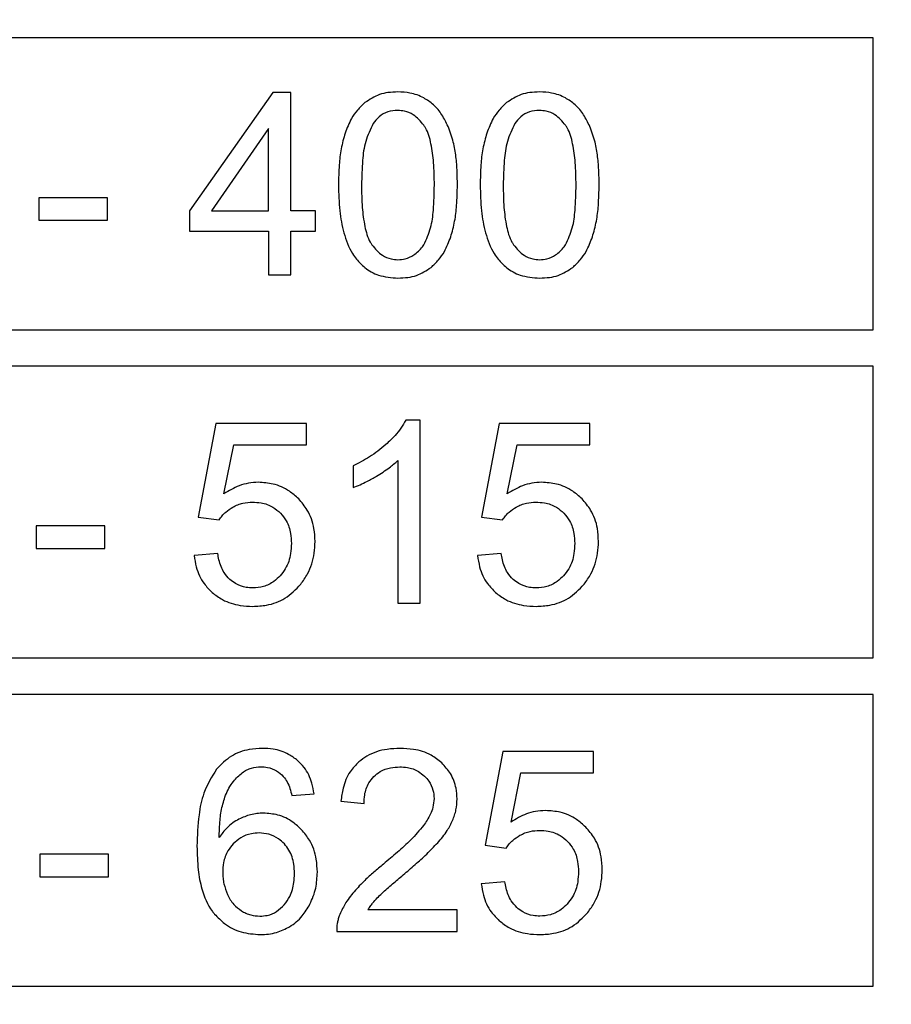
# Model space of a CAD drawing. Units: millimetres. Extents: x 5 to 292, y 5 to 415.
# Drawn here: x 219 to 225, y 186 to 192 of the extents above; entities that cross this region are included whole.
import ezdxf

# ---------------------------------------------------------------- set-up
doc = ezdxf.new("R2010")
doc.units = ezdxf.units.MM

msp = doc.modelspace()

# ---------------------------------------------------------------- linework, layer by layer
at = {"color": 7, "linetype": 'Continuous', "lineweight": 25}
for p, q in [((224.5647, 192.2798), (213.5647, 192.2798)), ((224.5647, 190.2798), (224.5647, 192.2798)), ((220.4494, 191.9048), (219.8789, 191.0948)), ((220.5747, 191.9048), (220.4494, 191.9048)), ((220.5747, 191.0948), (220.5747, 191.9048)), ((220.4212, 191.6584), (220.0299, 191.0948)), ((220.4212, 191.0948), (220.4212, 191.6584)), ((219.317, 191.1843), (218.8455, 191.1843)), ((218.8455, 191.1843), (218.8455, 191.03)), ((219.317, 191.03), (219.317, 191.1843)), ((219.8789, 191.0948), (219.8789, 190.9541)), ((220.0299, 191.0948), (220.4212, 191.0948)), ((220.7435, 191.0948), (220.5747, 191.0948)), ((220.7435, 190.9541), (220.7435, 191.0948)), ((218.8455, 191.03), (219.317, 191.03)), ((219.8789, 190.9541), (220.4212, 190.9541)), ((220.4212, 190.9541), (220.4212, 190.6548)), ((220.5747, 190.6548), (220.5747, 190.9541)), ((220.5747, 190.9541), (220.7435, 190.9541)), ((220.4212, 190.6548), (220.5747, 190.6548)), ((213.5647, 190.2798), (224.5647, 190.2798)), ((224.5647, 190.0298), (213.5647, 190.0298)), ((224.5647, 188.0298), (224.5647, 190.0298)), ((221.4606, 189.6599), (221.3617, 189.6599)), ((221.4606, 188.4048), (221.4606, 189.6599)), ((220.0597, 189.6377), (219.9386, 188.9957)), ((220.6813, 189.6377), (220.0597, 189.6377)), ((220.6813, 189.4911), (220.6813, 189.6377)), ((222.0021, 189.6377), (221.881, 188.9957)), ((222.6237, 189.6377), (222.0021, 189.6377)), ((222.6237, 189.4911), (222.6237, 189.6377)), ((220.1151, 189.1551), (220.1825, 189.4911)), ((220.1825, 189.4911), (220.6813, 189.4911)), ((222.0575, 189.1551), (222.1249, 189.4911)), ((222.1249, 189.4911), (222.6237, 189.4911)), ((221.0002, 189.3461), (221.0002, 189.1978)), ((221.3071, 189.3828), (221.3071, 188.4048)), ((219.9386, 188.9957), (220.0827, 188.9769)), ((221.881, 188.9957), (222.0251, 188.9769)), ((219.2991, 188.9343), (218.8276, 188.9343)), ((218.8276, 188.9343), (218.8276, 188.78)), ((219.2991, 188.78), (219.2991, 188.9343)), ((218.8276, 188.78), (219.2991, 188.78)), ((220.0725, 188.7458), (219.9113, 188.7322)), ((222.0149, 188.7458), (221.8537, 188.7322)), ((221.3071, 188.4048), (221.4606, 188.4048)), ((213.5647, 188.0298), (224.5647, 188.0298)), ((224.5647, 187.7798), (213.5647, 187.7798)), ((224.5647, 185.7798), (224.5647, 187.7798)), ((222.0276, 187.3877), (221.9066, 186.7457)), ((222.6492, 187.3877), (222.0276, 187.3877)), ((222.6492, 187.2411), (222.6492, 187.3877)), ((222.0831, 186.9051), (222.1504, 187.2411)), ((222.1504, 187.2411), (222.6492, 187.2411)), ((220.5807, 187.0867), (220.7333, 187.0987)), ((220.9175, 187.0484), (221.0752, 187.0322)), ((221.9066, 186.7457), (222.0507, 186.7269)), ((218.8532, 186.6843), (218.8532, 186.53)), ((219.3247, 186.6843), (218.8532, 186.6843)), ((219.3247, 186.53), (219.3247, 186.6843)), ((218.8532, 186.53), (219.3247, 186.53)), ((222.0404, 186.4959), (221.8793, 186.4822)), ((221.7147, 186.3023), (221.1017, 186.3023)), ((221.7147, 186.1548), (221.7147, 186.3023)), ((220.8885, 186.1548), (221.7147, 186.1548)), ((213.5647, 185.7798), (224.5647, 185.7798))]:
    msp.add_line(p, q, dxfattribs=at)
for radius in [49.9913, 49.9779, 32.6305]:
    msp.add_circle((220.5647, 170.5298), radius, dxfattribs=at)
for start, end in [(90, 180), (0, 90)]:
    msp.add_arc((220.5647, 170.5298), 32.8805, start, end, dxfattribs=at)
for points, knots in [([(221.308, 191.9099), (221.2851, 191.9089), (221.2424, 191.9072), (221.1627, 191.8893), (221.1136, 191.8573), (221.0814, 191.8363)], [0, 0, 0, 0, 0.2830806, 0.529179, 1, 1, 1, 1]), ([(221.4844, 191.8688), (221.4693, 191.876), (221.4392, 191.8904), (221.38, 191.9063), (221.3356, 191.9085), (221.308, 191.9099)], [0, 0, 0, 0, 0.273715, 0.547323, 1, 1, 1, 1]), ([(222.2792, 191.9099), (222.2563, 191.9089), (222.2136, 191.9072), (222.1339, 191.8893), (222.0848, 191.8573), (222.0526, 191.8363)], [0, 0, 0, 0, 0.283082, 0.52918, 1, 1, 1, 1]), ([(222.4556, 191.8688), (222.4405, 191.876), (222.4104, 191.8904), (222.3511, 191.9063), (222.3068, 191.9085), (222.2792, 191.9099)], [0, 0, 0, 0, 0.273711, 0.547325, 1, 1, 1, 1]), ([(221.0814, 191.8363), (221.0638, 191.82), (221.0287, 191.7876), (220.981, 191.7175), (220.959, 191.6616), (220.9456, 191.6277)], [0, 0, 0, 0, 0.285579, 0.567332, 1, 1, 1, 1]), ([(221.6095, 191.752), (221.6008, 191.7645), (221.5834, 191.7897), (221.5434, 191.8317), (221.5074, 191.8543), (221.4844, 191.8688)], [0, 0, 0, 0, 0.265294, 0.530696, 1, 1, 1, 1]), ([(222.0526, 191.8363), (222.0349, 191.82), (221.9999, 191.7876), (221.9522, 191.7175), (221.9302, 191.6616), (221.9168, 191.6277)], [0, 0, 0, 0, 0.285579, 0.567332, 1, 1, 1, 1]), ([(222.5807, 191.752), (222.572, 191.7645), (222.5546, 191.7897), (222.5146, 191.8317), (222.4786, 191.8543), (222.4556, 191.8688)], [0, 0, 0, 0, 0.265293, 0.530689, 1, 1, 1, 1]), ([(221.3063, 191.7829), (221.2834, 191.781), (221.2375, 191.7773), (221.1777, 191.7433), (221.1506, 191.7092), (221.1377, 191.6932)], [0, 0, 0, 0, 0.344145, 0.690284, 1, 1, 1, 1]), ([(221.4852, 191.6812), (221.4631, 191.7076), (221.4267, 191.751), (221.3589, 191.7796), (221.3217, 191.7819), (221.3063, 191.7829)], [0, 0, 0, 0, 0.476467, 0.784016, 1, 1, 1, 1]), ([(221.6874, 191.5663), (221.6824, 191.5845), (221.6722, 191.621), (221.6484, 191.6842), (221.6242, 191.7263), (221.6095, 191.752)], [0, 0, 0, 0, 0.2810713, 0.5622133, 1, 1, 1, 1]), ([(222.2775, 191.7829), (222.2546, 191.781), (222.2087, 191.7773), (222.1489, 191.7433), (222.1217, 191.7092), (222.1089, 191.6932)], [0, 0, 0, 0, 0.344155, 0.690288, 1, 1, 1, 1]), ([(222.4563, 191.6813), (222.4343, 191.7076), (222.3979, 191.751), (222.3301, 191.7796), (222.2929, 191.7819), (222.2775, 191.7829)], [0, 0, 0, 0, 0.476472, 0.784025, 1, 1, 1, 1]), ([(222.6586, 191.5663), (222.6535, 191.5845), (222.6434, 191.621), (222.6195, 191.6842), (222.5954, 191.7263), (222.5807, 191.752)], [0, 0, 0, 0, 0.281067, 0.562213, 1, 1, 1, 1]), ([(221.1377, 191.6932), (221.1184, 191.6528), (221.08, 191.5728), (221.0621, 191.4276), (221.0596, 191.3277), (221.0582, 191.2713)], [0, 0, 0, 0, 0.307628, 0.609263, 1, 1, 1, 1]), ([(221.5578, 191.2713), (221.557, 191.3227), (221.5555, 191.4178), (221.5382, 191.5495), (221.5138, 191.637), (221.489, 191.6752), (221.4852, 191.6812)], [0, 0, 0, 0, 0.36635, 0.676211, 0.948999, 1, 1, 1, 1]), ([(222.1089, 191.6932), (222.0895, 191.6528), (222.0512, 191.5728), (222.0333, 191.4276), (222.0308, 191.3277), (222.0294, 191.2713)], [0, 0, 0, 0, 0.307629, 0.609265, 1, 1, 1, 1]), ([(222.529, 191.2713), (222.5282, 191.3227), (222.5267, 191.4178), (222.5094, 191.5495), (222.4849, 191.637), (222.4602, 191.6752), (222.4563, 191.6813)], [0, 0, 0, 0, 0.366353, 0.676214, 0.948997, 1, 1, 1, 1]), ([(220.9456, 191.6277), (220.9357, 191.592), (220.9159, 191.5206), (220.9029, 191.4007), (220.9013, 191.3175), (220.9004, 191.2713)], [0, 0, 0, 0, 0.307884, 0.615089, 1, 1, 1, 1]), ([(221.9168, 191.6277), (221.9069, 191.592), (221.8871, 191.5206), (221.8741, 191.4007), (221.8725, 191.3175), (221.8716, 191.2713)], [0, 0, 0, 0, 0.3078843, 0.6150899, 1, 1, 1, 1]), ([(221.7156, 191.2713), (221.7152, 191.3022), (221.7144, 191.367), (221.7078, 191.466), (221.6942, 191.5328), (221.6874, 191.5663)], [0, 0, 0, 0, 0.3123057, 0.6547357, 1, 1, 1, 1]), ([(222.6868, 191.2713), (222.6864, 191.3022), (222.6855, 191.367), (222.679, 191.466), (222.6654, 191.5328), (222.6586, 191.5663)], [0, 0, 0, 0, 0.3123034, 0.6547332, 1, 1, 1, 1]), ([(220.9004, 191.2713), (220.9018, 191.2123), (220.9045, 191.102), (220.9329, 190.9427), (220.975, 190.8298), (221.0146, 190.7755), (221.0238, 190.7628)], [0, 0, 0, 0, 0.332469, 0.621348, 0.911779, 1, 1, 1, 1]), ([(221.0582, 191.2713), (221.0589, 191.2198), (221.0604, 191.1248), (221.0772, 190.9931), (221.1013, 190.9055), (221.1259, 190.8672), (221.1298, 190.8611)], [0, 0, 0, 0, 0.366429, 0.676314, 0.948514, 1, 1, 1, 1]), ([(221.4854, 190.862), (221.503, 190.9001), (221.538, 190.9754), (221.5541, 191.1159), (221.5564, 191.2139), (221.5578, 191.2713)], [0, 0, 0, 0, 0.298173, 0.589333, 1, 1, 1, 1]), ([(221.67, 190.9158), (221.6798, 190.9513), (221.6994, 191.0223), (221.7129, 191.1418), (221.7146, 191.2249), (221.7156, 191.2713)], [0, 0, 0, 0, 0.30681, 0.613044, 1, 1, 1, 1]), ([(221.8716, 191.2713), (221.873, 191.2123), (221.8756, 191.102), (221.9041, 190.9427), (221.9462, 190.8298), (221.9857, 190.7755), (221.9949, 190.7628)], [0, 0, 0, 0, 0.332469, 0.621348, 0.911779, 1, 1, 1, 1]), ([(222.0294, 191.2713), (222.0301, 191.2198), (222.0316, 191.1248), (222.0484, 190.9931), (222.0725, 190.9055), (222.0971, 190.8672), (222.101, 190.8611)], [0, 0, 0, 0, 0.366429, 0.676315, 0.948513, 1, 1, 1, 1]), ([(222.4565, 190.862), (222.4742, 190.9001), (222.5092, 190.9754), (222.5252, 191.1159), (222.5276, 191.2139), (222.529, 191.2713)], [0, 0, 0, 0, 0.298173, 0.589332, 1, 1, 1, 1]), ([(222.6412, 190.9158), (222.651, 190.9513), (222.6706, 191.0223), (222.6841, 191.1418), (222.6858, 191.2249), (222.6868, 191.2713)], [0, 0, 0, 0, 0.306819, 0.613042, 1, 1, 1, 1]), ([(221.5348, 190.7068), (221.5524, 190.7232), (221.5873, 190.7557), (221.6349, 190.8259), (221.6568, 190.8819), (221.67, 190.9158)], [0, 0, 0, 0, 0.285537, 0.567509, 1, 1, 1, 1]), ([(222.506, 190.7068), (222.5236, 190.7232), (222.5585, 190.7557), (222.6061, 190.8259), (222.6279, 190.8819), (222.6412, 190.9158)], [0, 0, 0, 0, 0.285552, 0.567523, 1, 1, 1, 1]), ([(221.1298, 190.8611), (221.1516, 190.835), (221.1875, 190.7918), (221.255, 190.763), (221.2924, 190.7606), (221.308, 190.7597)], [0, 0, 0, 0, 0.473216, 0.77989, 1, 1, 1, 1]), ([(221.308, 190.7597), (221.3248, 190.7608), (221.3631, 190.7635), (221.4236, 190.7923), (221.4629, 190.8309), (221.4821, 190.8574), (221.4854, 190.862)], [0, 0, 0, 0, 0.236721, 0.537594, 0.920842, 1, 1, 1, 1]), ([(222.101, 190.8611), (222.1228, 190.835), (222.1586, 190.7918), (222.2262, 190.763), (222.2636, 190.7606), (222.2792, 190.7597)], [0, 0, 0, 0, 0.473215, 0.779896, 1, 1, 1, 1]), ([(222.2792, 190.7597), (222.296, 190.7608), (222.3343, 190.7635), (222.3948, 190.7923), (222.4341, 190.8309), (222.4533, 190.8574), (222.4565, 190.862)], [0, 0, 0, 0, 0.236711, 0.537588, 0.920841, 1, 1, 1, 1]), ([(221.0238, 190.7628), (221.0419, 190.7427), (221.0839, 190.696), (221.1817, 190.6432), (221.2627, 190.6369), (221.308, 190.6335)], [0, 0, 0, 0, 0.251353, 0.581787, 1, 1, 1, 1]), ([(221.9949, 190.7628), (222.0131, 190.7427), (222.0551, 190.696), (222.1529, 190.6432), (222.2339, 190.6369), (222.2792, 190.6335)], [0, 0, 0, 0, 0.251355, 0.581788, 1, 1, 1, 1]), ([(221.308, 190.6335), (221.3309, 190.6344), (221.3736, 190.6361), (221.4534, 190.6536), (221.5025, 190.6857), (221.5348, 190.7068)], [0, 0, 0, 0, 0.282842, 0.528368, 1, 1, 1, 1]), ([(222.2792, 190.6335), (222.302, 190.6344), (222.3447, 190.6361), (222.4246, 190.6536), (222.4737, 190.6857), (222.506, 190.7068)], [0, 0, 0, 0, 0.282842, 0.528368, 1, 1, 1, 1]), ([(221.3617, 189.6599), (221.3511, 189.6412), (221.3298, 189.6037), (221.2836, 189.5477), (221.2466, 189.5129), (221.2253, 189.4928)], [0, 0, 0, 0, 0.297571, 0.594662, 1, 1, 1, 1]), ([(221.2253, 189.4928), (221.2073, 189.4775), (221.1714, 189.447), (221.0973, 189.3958), (221.0382, 189.3656), (221.0002, 189.3461)], [0, 0, 0, 0, 0.2624399, 0.5248344, 1, 1, 1, 1]), ([(221.1615, 189.2767), (221.1763, 189.2857), (221.2058, 189.3038), (221.2556, 189.3377), (221.2879, 189.366), (221.3071, 189.3828)], [0, 0, 0, 0, 0.287541, 0.575136, 1, 1, 1, 1]), ([(221.0002, 189.1978), (221.0164, 189.2041), (221.0489, 189.2166), (221.1028, 189.2431), (221.1397, 189.2642), (221.1615, 189.2767)], [0, 0, 0, 0, 0.290467, 0.580825, 1, 1, 1, 1]), ([(220.3513, 189.2336), (220.3284, 189.2323), (220.2839, 189.23), (220.202, 189.2075), (220.1493, 189.1757), (220.1151, 189.1551)], [0, 0, 0, 0, 0.27244, 0.52883, 1, 1, 1, 1]), ([(220.6274, 189.12), (220.6069, 189.1383), (220.5562, 189.1839), (220.4599, 189.2265), (220.3853, 189.2313), (220.3513, 189.2336)], [0, 0, 0, 0, 0.268915, 0.667755, 1, 1, 1, 1]), ([(222.2937, 189.2336), (222.2707, 189.2324), (222.2262, 189.23), (222.1443, 189.2075), (222.0916, 189.1757), (222.0575, 189.1551)], [0, 0, 0, 0, 0.272441, 0.528844, 1, 1, 1, 1]), ([(222.5697, 189.12), (222.5493, 189.1383), (222.4985, 189.1839), (222.4023, 189.2265), (222.3276, 189.2313), (222.2937, 189.2336)], [0, 0, 0, 0, 0.268914, 0.667762, 1, 1, 1, 1]), ([(220.7401, 188.8286), (220.7387, 188.8583), (220.7351, 188.9327), (220.6988, 189.0369), (220.6484, 189.0955), (220.6274, 189.12)], [0, 0, 0, 0, 0.278839, 0.698577, 1, 1, 1, 1]), ([(222.6825, 188.8286), (222.6811, 188.8583), (222.6775, 188.9327), (222.6412, 189.0369), (222.5908, 189.0955), (222.5697, 189.12)], [0, 0, 0, 0, 0.278834, 0.698577, 1, 1, 1, 1]), ([(220.0827, 188.9769), (220.0892, 188.9864), (220.1022, 189.0054), (220.1326, 189.0363), (220.1594, 189.0533), (220.1764, 189.0641)], [0, 0, 0, 0, 0.266635, 0.533206, 1, 1, 1, 1]), ([(220.1764, 189.0641), (220.1875, 189.0697), (220.2097, 189.0808), (220.2544, 189.0946), (220.2886, 189.0967), (220.3104, 189.098)], [0, 0, 0, 0, 0.266503, 0.533007, 1, 1, 1, 1]), ([(220.3104, 189.098), (220.3303, 189.097), (220.3791, 189.0946), (220.4481, 189.0703), (220.4864, 189.0365), (220.5029, 189.0219)], [0, 0, 0, 0, 0.28136, 0.690704, 1, 1, 1, 1]), ([(222.0251, 188.9769), (222.0316, 188.9864), (222.0445, 189.0054), (222.075, 189.0363), (222.1017, 189.0533), (222.1188, 189.0641)], [0, 0, 0, 0, 0.266613, 0.533193, 1, 1, 1, 1]), ([(222.1188, 189.0641), (222.1299, 189.0697), (222.152, 189.0808), (222.1968, 189.0946), (222.231, 189.0967), (222.2528, 189.098)], [0, 0, 0, 0, 0.266524, 0.533022, 1, 1, 1, 1]), ([(222.2528, 189.098), (222.2726, 189.097), (222.3215, 189.0946), (222.3905, 189.0703), (222.4288, 189.0365), (222.4452, 189.0219)], [0, 0, 0, 0, 0.281354, 0.690696, 1, 1, 1, 1]), ([(220.5029, 189.0219), (220.5169, 189.0049), (220.5503, 188.9646), (220.5738, 188.8909), (220.5762, 188.8379), (220.5773, 188.8149)], [0, 0, 0, 0, 0.2924652, 0.693081, 1, 1, 1, 1]), ([(222.4452, 189.0219), (222.4593, 189.0049), (222.4926, 188.9646), (222.5162, 188.8909), (222.5186, 188.8379), (222.5196, 188.8149)], [0, 0, 0, 0, 0.292464, 0.693084, 1, 1, 1, 1]), ([(220.5773, 188.8149), (220.5763, 188.7919), (220.5738, 188.732), (220.5488, 188.6531), (220.5132, 188.6086), (220.5007, 188.593)], [0, 0, 0, 0, 0.289109, 0.751093, 1, 1, 1, 1]), ([(220.6416, 188.535), (220.6581, 188.5582), (220.7031, 188.6218), (220.7357, 188.7249), (220.739, 188.8014), (220.7401, 188.8286)], [0, 0, 0, 0, 0.271228, 0.741137, 1, 1, 1, 1]), ([(222.5196, 188.8149), (222.5187, 188.7919), (222.5161, 188.732), (222.4911, 188.6531), (222.4556, 188.6086), (222.4431, 188.593)], [0, 0, 0, 0, 0.2891081, 0.7510788, 1, 1, 1, 1]), ([(222.5839, 188.535), (222.6004, 188.5582), (222.6455, 188.6218), (222.678, 188.7249), (222.6813, 188.8014), (222.6825, 188.8286)], [0, 0, 0, 0, 0.271237, 0.74113, 1, 1, 1, 1]), ([(219.9113, 188.7322), (219.9151, 188.7058), (219.925, 188.6376), (219.966, 188.5474), (220.0149, 188.498), (220.0339, 188.4787)], [0, 0, 0, 0, 0.277897, 0.718345, 1, 1, 1, 1]), ([(220.1552, 188.5685), (220.1416, 188.5833), (220.1065, 188.6215), (220.0834, 188.6858), (220.0751, 188.7313), (220.0725, 188.7458)], [0, 0, 0, 0, 0.30223, 0.77589, 1, 1, 1, 1]), ([(221.8537, 188.7322), (221.8575, 188.7058), (221.8673, 188.6376), (221.9083, 188.5474), (221.9572, 188.498), (221.9763, 188.4787)], [0, 0, 0, 0, 0.277898, 0.718346, 1, 1, 1, 1]), ([(222.0976, 188.5685), (222.0839, 188.5833), (222.0489, 188.6215), (222.0257, 188.6858), (222.0175, 188.7313), (222.0149, 188.7458)], [0, 0, 0, 0, 0.302229, 0.775896, 1, 1, 1, 1]), ([(220.5007, 188.593), (220.487, 188.5797), (220.4541, 188.5475), (220.3889, 188.5153), (220.3375, 188.5115), (220.3129, 188.5097)], [0, 0, 0, 0, 0.271498, 0.652468, 1, 1, 1, 1]), ([(222.4431, 188.593), (222.4294, 188.5797), (222.3965, 188.5475), (222.3313, 188.5153), (222.2798, 188.5115), (222.2553, 188.5097)], [0, 0, 0, 0, 0.271503, 0.65246, 1, 1, 1, 1]), ([(220.3129, 188.5097), (220.2975, 188.5104), (220.2567, 188.5124), (220.2009, 188.532), (220.1681, 188.5582), (220.1552, 188.5685)], [0, 0, 0, 0, 0.268899, 0.713248, 1, 1, 1, 1]), ([(220.3129, 188.3835), (220.3444, 188.3851), (220.4209, 188.3889), (220.5425, 188.4323), (220.6078, 188.5), (220.6416, 188.535)], [0, 0, 0, 0, 0.25302, 0.614125, 1, 1, 1, 1]), ([(222.2553, 188.5097), (222.2399, 188.5104), (222.1991, 188.5124), (222.1433, 188.532), (222.1104, 188.5582), (222.0976, 188.5685)], [0, 0, 0, 0, 0.2689, 0.713247, 1, 1, 1, 1]), ([(222.2553, 188.3835), (222.2868, 188.3851), (222.3632, 188.3889), (222.4848, 188.4323), (222.5502, 188.5), (222.5839, 188.535)], [0, 0, 0, 0, 0.253028, 0.614124, 1, 1, 1, 1]), ([(220.0339, 188.4787), (220.0569, 188.4612), (220.114, 188.4175), (220.2129, 188.3877), (220.2843, 188.3847), (220.3129, 188.3835)], [0, 0, 0, 0, 0.286961, 0.713914, 1, 1, 1, 1]), ([(221.9763, 188.4787), (221.9992, 188.4612), (222.0563, 188.4175), (222.1552, 188.3877), (222.2267, 188.3847), (222.2553, 188.3835)], [0, 0, 0, 0, 0.286961, 0.713914, 1, 1, 1, 1]), ([(220.3786, 187.4099), (220.3482, 187.4084), (220.2745, 187.4047), (220.1585, 187.3631), (220.0959, 187.2993), (220.0639, 187.2667)], [0, 0, 0, 0, 0.2560516, 0.6203064, 1, 1, 1, 1]), ([(220.6197, 187.327), (220.6, 187.3419), (220.5502, 187.3797), (220.4649, 187.4061), (220.403, 187.4088), (220.3786, 187.4099)], [0, 0, 0, 0, 0.284706, 0.718304, 1, 1, 1, 1]), ([(221.3234, 187.4099), (221.2935, 187.4087), (221.2146, 187.4055), (221.114, 187.3747), (221.0571, 187.3309), (221.0392, 187.3172)], [0, 0, 0, 0, 0.2947702, 0.7784588, 1, 1, 1, 1]), ([(221.6081, 187.3101), (221.5845, 187.3291), (221.5279, 187.3747), (221.4264, 187.4054), (221.3538, 187.4086), (221.3234, 187.4099)], [0, 0, 0, 0, 0.292935, 0.70316, 1, 1, 1, 1]), ([(220.7333, 187.0987), (220.7291, 187.1229), (220.7179, 187.1869), (220.6795, 187.268), (220.6352, 187.3117), (220.6197, 187.327)], [0, 0, 0, 0, 0.283586, 0.749887, 1, 1, 1, 1]), ([(221.0392, 187.3172), (221.0184, 187.2956), (220.9689, 187.2444), (220.9305, 187.1481), (220.9213, 187.0779), (220.9175, 187.0484)], [0, 0, 0, 0, 0.29639, 0.703629, 1, 1, 1, 1]), ([(221.713, 187.0629), (221.7117, 187.0875), (221.7084, 187.1481), (221.6748, 187.2369), (221.6293, 187.2869), (221.6081, 187.3101)], [0, 0, 0, 0, 0.268042, 0.659991, 1, 1, 1, 1]), ([(220.0639, 187.2667), (220.0316, 187.2137), (219.9727, 187.1169), (219.9367, 186.9337), (219.9326, 186.8113), (219.9301, 186.7397)], [0, 0, 0, 0, 0.33427, 0.610546, 1, 1, 1, 1]), ([(220.126, 187.0885), (220.1335, 187.1051), (220.1484, 187.1384), (220.1838, 187.1932), (220.219, 187.2241), (220.2404, 187.2429)], [0, 0, 0, 0, 0.281147, 0.562536, 1, 1, 1, 1]), ([(220.2404, 187.2429), (220.2508, 187.2498), (220.2705, 187.2628), (220.3135, 187.2797), (220.347, 187.2821), (220.3692, 187.2837)], [0, 0, 0, 0, 0.2713358, 0.5156698, 1, 1, 1, 1]), ([(220.3692, 187.2837), (220.3844, 187.2829), (220.4217, 187.2808), (220.4767, 187.2596), (220.5076, 187.2311), (220.5222, 187.2176)], [0, 0, 0, 0, 0.266635, 0.6530792, 1, 1, 1, 1]), ([(221.1426, 187.2163), (221.1568, 187.2286), (221.1903, 187.2574), (221.2532, 187.2795), (221.2992, 187.2818), (221.3199, 187.2829)], [0, 0, 0, 0, 0.2890709, 0.6793515, 1, 1, 1, 1]), ([(221.3199, 187.2829), (221.3375, 187.282), (221.3817, 187.28), (221.4421, 187.2595), (221.4762, 187.231), (221.4896, 187.2198)], [0, 0, 0, 0, 0.2841844, 0.7168749, 1, 1, 1, 1]), ([(220.5222, 187.2176), (220.5316, 187.2052), (220.5509, 187.1799), (220.5684, 187.1344), (220.5766, 187.1027), (220.5807, 187.0867)], [0, 0, 0, 0, 0.32101, 0.657319, 1, 1, 1, 1]), ([(221.0752, 187.0322), (221.0761, 187.0518), (221.0783, 187.1004), (221.0998, 187.1663), (221.1306, 187.2024), (221.1426, 187.2163)], [0, 0, 0, 0, 0.294011, 0.726661, 1, 1, 1, 1]), ([(221.4896, 187.2198), (221.5, 187.2086), (221.5257, 187.1811), (221.5509, 187.1278), (221.5539, 187.0858), (221.5553, 187.0663)], [0, 0, 0, 0, 0.266354, 0.65917, 1, 1, 1, 1]), ([(220.0827, 186.7994), (220.0835, 186.8305), (220.0852, 186.8947), (220.0954, 186.9926), (220.1157, 187.0563), (220.126, 187.0885)], [0, 0, 0, 0, 0.317997, 0.655761, 1, 1, 1, 1]), ([(221.5553, 187.0663), (221.5535, 187.0459), (221.5503, 187.0084), (221.5261, 186.945), (221.5001, 186.9059), (221.4837, 186.8813)], [0, 0, 0, 0, 0.302562, 0.558943, 1, 1, 1, 1]), ([(221.6825, 186.9153), (221.6872, 186.9274), (221.6967, 186.9516), (221.7095, 187.0007), (221.7116, 187.0383), (221.713, 187.0629)], [0, 0, 0, 0, 0.257352, 0.514739, 1, 1, 1, 1]), ([(220.3863, 186.9657), (220.3714, 186.9651), (220.3416, 186.9641), (220.2841, 186.9536), (220.2443, 186.9363), (220.2182, 186.9249)], [0, 0, 0, 0, 0.256368, 0.512784, 1, 1, 1, 1]), ([(220.6472, 186.8523), (220.6282, 186.8701), (220.5813, 186.9143), (220.4907, 186.9581), (220.4193, 186.9633), (220.3863, 186.9657)], [0, 0, 0, 0, 0.267697, 0.661664, 1, 1, 1, 1]), ([(222.3193, 186.9836), (222.2963, 186.9824), (222.2518, 186.98), (222.1699, 186.9575), (222.1172, 186.9257), (222.0831, 186.9051)], [0, 0, 0, 0, 0.27244, 0.528831, 1, 1, 1, 1]), ([(222.5953, 186.87), (222.5749, 186.8883), (222.5241, 186.9339), (222.4279, 186.9765), (222.3532, 186.9813), (222.3193, 186.9836)], [0, 0, 0, 0, 0.268916, 0.667764, 1, 1, 1, 1]), ([(220.2182, 186.9249), (220.2036, 186.9165), (220.1743, 186.8998), (220.1266, 186.8592), (220.0997, 186.8225), (220.0827, 186.7994)], [0, 0, 0, 0, 0.270815, 0.541567, 1, 1, 1, 1]), ([(221.5802, 186.7625), (221.5918, 186.776), (221.6151, 186.803), (221.6515, 186.8529), (221.6709, 186.8921), (221.6825, 186.9153)], [0, 0, 0, 0, 0.289719, 0.579539, 1, 1, 1, 1]), ([(220.3556, 186.8301), (220.338, 186.8291), (220.2945, 186.8267), (220.2314, 186.8023), (220.1954, 186.7701), (220.1789, 186.7553)], [0, 0, 0, 0, 0.267753, 0.662517, 1, 1, 1, 1]), ([(220.5295, 186.7551), (220.5168, 186.7672), (220.4862, 186.7965), (220.4256, 186.8251), (220.3782, 186.8285), (220.3556, 186.8301)], [0, 0, 0, 0, 0.2709493, 0.6521948, 1, 1, 1, 1]), ([(220.7555, 186.5607), (220.7541, 186.5906), (220.7505, 186.6667), (220.7152, 186.7705), (220.6663, 186.8292), (220.6472, 186.8523)], [0, 0, 0, 0, 0.282463, 0.718341, 1, 1, 1, 1]), ([(221.4837, 186.8813), (221.4551, 186.8478), (221.3995, 186.7825), (221.3044, 186.6972), (221.2403, 186.6438), (221.2082, 186.617)], [0, 0, 0, 0, 0.344985, 0.672078, 1, 1, 1, 1]), ([(222.1444, 186.8141), (222.1554, 186.8197), (222.1776, 186.8308), (222.2224, 186.8446), (222.2566, 186.8467), (222.2783, 186.848)], [0, 0, 0, 0, 0.266524, 0.533022, 1, 1, 1, 1]), ([(222.2783, 186.848), (222.2982, 186.847), (222.347, 186.8446), (222.416, 186.8203), (222.4543, 186.7865), (222.4708, 186.7719)], [0, 0, 0, 0, 0.281352, 0.6907, 1, 1, 1, 1]), ([(222.7081, 186.5786), (222.7066, 186.6083), (222.7031, 186.6827), (222.6668, 186.7869), (222.6164, 186.8455), (222.5953, 186.87)], [0, 0, 0, 0, 0.27884, 0.698577, 1, 1, 1, 1]), ([(220.1789, 186.7553), (220.1658, 186.7397), (220.1344, 186.7024), (220.1103, 186.6332), (220.1077, 186.5823), (220.1066, 186.5598)], [0, 0, 0, 0, 0.284033, 0.683431, 1, 1, 1, 1]), ([(220.5986, 186.5513), (220.5977, 186.5728), (220.5955, 186.6283), (220.5732, 186.7009), (220.5406, 186.7413), (220.5295, 186.7551)], [0, 0, 0, 0, 0.294789, 0.759037, 1, 1, 1, 1]), ([(221.3438, 186.5428), (221.3711, 186.5662), (221.4257, 186.6129), (221.5058, 186.6849), (221.5554, 186.7366), (221.5802, 186.7625)], [0, 0, 0, 0, 0.334408, 0.666822, 1, 1, 1, 1]), ([(222.0507, 186.7269), (222.0572, 186.7364), (222.0701, 186.7554), (222.1006, 186.7863), (222.1273, 186.8033), (222.1444, 186.8141)], [0, 0, 0, 0, 0.266613, 0.533193, 1, 1, 1, 1]), ([(222.4708, 186.7719), (222.4849, 186.7549), (222.5182, 186.7146), (222.5417, 186.6409), (222.5442, 186.5879), (222.5452, 186.5649)], [0, 0, 0, 0, 0.2924665, 0.6930902, 1, 1, 1, 1]), ([(219.9301, 186.7397), (219.9315, 186.6854), (219.934, 186.5868), (219.9622, 186.4339), (220.0049, 186.3302), (220.046, 186.28), (220.0509, 186.2739)], [0, 0, 0, 0, 0.332269, 0.602852, 0.952101, 1, 1, 1, 1]), ([(221.2082, 186.617), (221.1864, 186.5989), (221.1429, 186.5626), (221.0742, 186.501), (221.031, 186.4539), (221.007, 186.4276)], [0, 0, 0, 0, 0.3073455, 0.6147356, 1, 1, 1, 1]), ([(220.1066, 186.5598), (220.107, 186.5466), (220.1079, 186.5201), (220.1162, 186.4684), (220.1303, 186.432), (220.1397, 186.408)], [0, 0, 0, 0, 0.253796, 0.507593, 1, 1, 1, 1]), ([(220.5286, 186.3381), (220.5423, 186.3565), (220.576, 186.4017), (220.5959, 186.4778), (220.5978, 186.5311), (220.5986, 186.5513)], [0, 0, 0, 0, 0.299088, 0.734885, 1, 1, 1, 1]), ([(220.7043, 186.3415), (220.7125, 186.3594), (220.729, 186.3951), (220.7501, 186.4682), (220.7534, 186.5243), (220.7555, 186.5607)], [0, 0, 0, 0, 0.259849, 0.519729, 1, 1, 1, 1]), ([(222.5452, 186.5649), (222.5442, 186.5419), (222.5417, 186.482), (222.5167, 186.4031), (222.4811, 186.3586), (222.4687, 186.343)], [0, 0, 0, 0, 0.2891167, 0.7510813, 1, 1, 1, 1]), ([(222.6095, 186.285), (222.626, 186.3083), (222.6711, 186.3719), (222.7036, 186.4749), (222.7069, 186.5514), (222.7081, 186.5786)], [0, 0, 0, 0, 0.271229, 0.741127, 1, 1, 1, 1]), ([(221.1662, 186.3852), (221.177, 186.3958), (221.2106, 186.4288), (221.2705, 186.4805), (221.3193, 186.522), (221.3438, 186.5428)], [0, 0, 0, 0, 0.190337, 0.595045, 1, 1, 1, 1]), ([(221.8793, 186.4822), (221.8831, 186.4558), (221.8929, 186.3876), (221.9339, 186.2974), (221.9828, 186.248), (222.0019, 186.2287)], [0, 0, 0, 0, 0.2779, 0.718347, 1, 1, 1, 1]), ([(222.1231, 186.3185), (222.1095, 186.3333), (222.0745, 186.3715), (222.0513, 186.4358), (222.0431, 186.4813), (222.0404, 186.4959)], [0, 0, 0, 0, 0.302226, 0.775884, 1, 1, 1, 1]), ([(221.007, 186.4276), (220.9958, 186.4137), (220.9733, 186.386), (220.9369, 186.3318), (220.9177, 186.2885), (220.9057, 186.2616)], [0, 0, 0, 0, 0.2744331, 0.5489192, 1, 1, 1, 1]), ([(220.1397, 186.408), (220.1458, 186.396), (220.1579, 186.3721), (220.1875, 186.3322), (220.2163, 186.3105), (220.2344, 186.297)], [0, 0, 0, 0, 0.271891, 0.543983, 1, 1, 1, 1]), ([(221.1017, 186.3023), (221.1068, 186.3103), (221.1172, 186.3262), (221.1382, 186.3543), (221.1554, 186.3733), (221.1662, 186.3852)], [0, 0, 0, 0, 0.270778, 0.541532, 1, 1, 1, 1]), ([(220.2344, 186.297), (220.2447, 186.291), (220.2654, 186.2791), (220.3077, 186.2637), (220.3406, 186.2612), (220.3615, 186.2597)], [0, 0, 0, 0, 0.266543, 0.5332, 1, 1, 1, 1]), ([(220.3615, 186.2597), (220.3787, 186.2607), (220.4185, 186.2633), (220.4787, 186.2889), (220.5118, 186.3215), (220.5286, 186.3381)], [0, 0, 0, 0, 0.2698846, 0.6287259, 1, 1, 1, 1]), ([(220.5652, 186.1874), (220.581, 186.198), (220.6124, 186.2191), (220.6622, 186.2693), (220.6881, 186.3136), (220.7043, 186.3415)], [0, 0, 0, 0, 0.270412, 0.540838, 1, 1, 1, 1]), ([(222.2809, 186.2597), (222.2655, 186.2604), (222.2247, 186.2624), (222.1688, 186.282), (222.136, 186.3082), (222.1231, 186.3185)], [0, 0, 0, 0, 0.2689, 0.713247, 1, 1, 1, 1]), ([(222.4687, 186.343), (222.455, 186.3297), (222.4221, 186.2975), (222.3568, 186.2653), (222.3054, 186.2615), (222.2809, 186.2597)], [0, 0, 0, 0, 0.271485, 0.652459, 1, 1, 1, 1]), ([(222.2809, 186.1335), (222.3124, 186.1351), (222.3888, 186.1389), (222.5104, 186.1823), (222.5757, 186.25), (222.6095, 186.285)], [0, 0, 0, 0, 0.25302, 0.614115, 1, 1, 1, 1]), ([(220.0509, 186.2739), (220.0729, 186.2513), (220.1244, 186.1983), (220.2331, 186.1433), (220.3198, 186.1368), (220.3641, 186.1335)], [0, 0, 0, 0, 0.267001, 0.625402, 1, 1, 1, 1]), ([(220.9057, 186.2616), (220.9027, 186.2529), (220.8967, 186.2355), (220.889, 186.1999), (220.8887, 186.1727), (220.8885, 186.1548)], [0, 0, 0, 0, 0.2533571, 0.5067556, 1, 1, 1, 1]), ([(222.0019, 186.2287), (222.0248, 186.2112), (222.0819, 186.1675), (222.1808, 186.1377), (222.2522, 186.1347), (222.2809, 186.1335)], [0, 0, 0, 0, 0.286961, 0.713905, 1, 1, 1, 1]), ([(220.3641, 186.1335), (220.3829, 186.1342), (220.4205, 186.1355), (220.4899, 186.1493), (220.536, 186.1726), (220.5652, 186.1874)], [0, 0, 0, 0, 0.26787, 0.5359, 1, 1, 1, 1])]:
    msp.add_open_spline(points, degree=3, knots=knots, dxfattribs=at)

doc.saveas('drawing.dxf')
